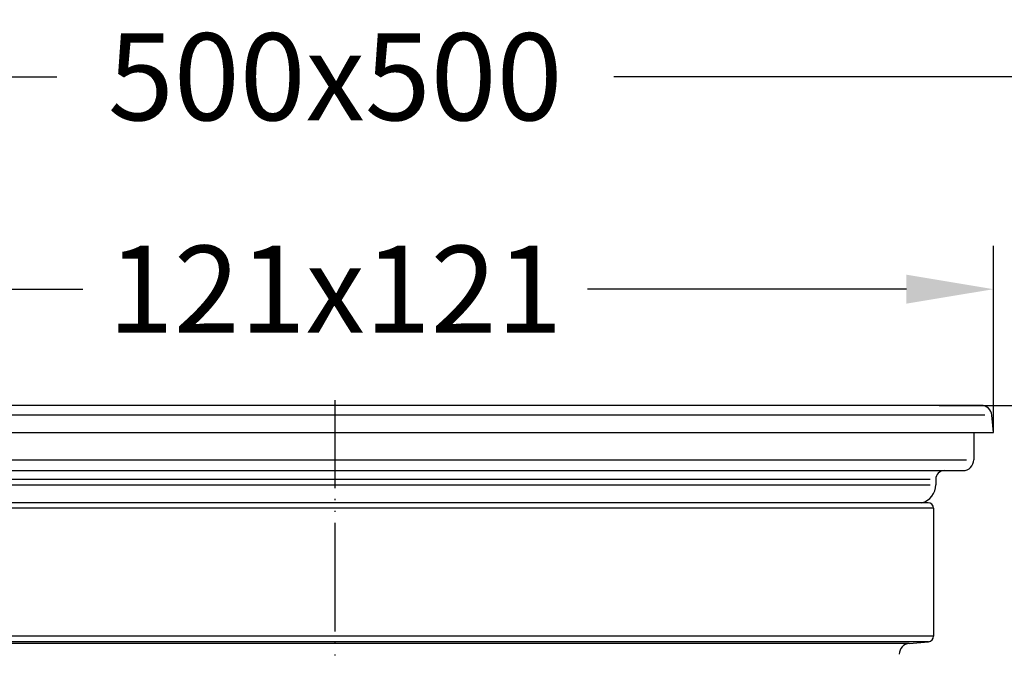
# Model space of a CAD drawing. Units: inches. Extents: x -88 to 355, y -74 to 248.
# Drawn here: x 116 to 206, y 190 to 248 of the extents above; entities that cross this region are included whole.
import ezdxf

# ---------------------------------------------------------------- set-up
doc = ezdxf.new("R2010")
doc.units = ezdxf.units.IN
doc.header["$MEASUREMENT"] = 0
doc.linetypes.add('PHANTOM', pattern=[13, 10, -1, 0, -1, 0, -1])
doc.layers.add('1', color=7, linetype='Continuous')
doc.styles.add('CONVERTER_11', font='txt.shx', dxfattribs={"width": 0.9})
doc.dimstyles.new('ME10_DIM_10', dxfattribs={"dimtxt": 8, "dimasz": 8, "dimexe": 4, "dimexo": 0, "dimgap": 4, "dimtad": 1, "dimdsep": 46, "dimtxsty": 'CONVERTER_11', "dimsah": 1, "dimcen": 0.09, "dimclrd": 4, "dimclre": 4, "dimclrt": 1, "dimadec": 0, "dimazin": 0, "dimtfac": 1, "dimtdec": 4, "dimtix": 1, "dimtmove": 0, "dimatfit": 3, "dimfxl": 1, "dimtolj": 1, "dimtzin": 0, "dimarcsym": 0})
doc.dimstyles.new('ME10_DIM_11', dxfattribs={"dimtxt": 8, "dimasz": 8, "dimexe": 4, "dimexo": 0, "dimgap": 4, "dimtad": 1, "dimdsep": 46, "dimtxsty": 'CONVERTER_11', "dimsah": 1, "dimcen": 0.09, "dimclrd": 4, "dimclre": 4, "dimclrt": 1, "dimadec": 0, "dimazin": 0, "dimtfac": 1, "dimtdec": 4, "dimtix": 1, "dimtmove": 0, "dimatfit": 3, "dimfxl": 1, "dimtolj": 1, "dimtzin": 0, "dimarcsym": 0})

# ---------------------------------------------------------------- blocks, each defined once
blk = doc.blocks.new('*D19')
at = {"layer": '1', "color": 4, "lineweight": -2, "transparency": 16777216}
for p, q in [((-65.207, 128.964), (-65.207, 247.178)), ((354.793, 128.964), (354.793, 247.178)), ((-57.207, 243.178), (119.193, 243.178)), ((346.793, 243.178), (170.393, 243.178))]:
    blk.add_line(p, q, dxfattribs=at)
at = {"layer": '1', "color": 4, "transparency": 16777216}
for points in [[(-57.207, 244.512), (-57.207, 241.845), (-65.207, 243.178)], [(346.793, 244.512), (346.793, 241.845), (354.793, 243.178)]]:
    blk.add_solid(points, dxfattribs=at)
at = {"layer": 'Defpoints', "color": 0, "transparency": 16777216}
for p in [(-65.207, 243.178), (-65.207, 128.964), (354.793, 128.964)]:
    blk.add_point(p, dxfattribs=at)
at = {"layer": '1', "color": 1, "transparency": 16777216, "insert": (144.793, 243.178), "char_height": 8, "attachment_point": 5, "rotation": 0.00014, "style": 'CONVERTER_11'}
blk.add_mtext('\\A1;500х500', dxfattribs=at)
blk = doc.blocks.new('*D29')
at = {"layer": '1', "color": 4, "lineweight": -2, "transparency": 16777216}
for p, q in [((84.294, 210.464), (84.294, 227.647)), ((205.293, 210.464), (205.293, 227.647)), ((92.294, 223.647), (121.593, 223.647)), ((197.293, 223.647), (167.993, 223.647))]:
    blk.add_line(p, q, dxfattribs=at)
at = {"layer": '1', "color": 4, "transparency": 16777216}
for points in [[(92.294, 224.981), (92.294, 222.314), (84.294, 223.647)], [(197.293, 224.981), (197.293, 222.314), (205.293, 223.647)]]:
    blk.add_solid(points, dxfattribs=at)
at = {"layer": 'Defpoints', "color": 0, "transparency": 16777216}
for p in [(205.293, 223.647), (84.294, 210.464), (205.293, 210.464)]:
    blk.add_point(p, dxfattribs=at)
at = {"layer": '1', "color": 1, "transparency": 16777216, "insert": (144.793, 223.647), "char_height": 8, "attachment_point": 5, "rotation": 0.00014, "style": 'CONVERTER_11'}
blk.add_mtext('\\A1;121х121', dxfattribs=at)
blk = doc.blocks.new('*D30')
at = {"layer": '1', "color": 4, "lineweight": -2, "transparency": 16777216}
for p, q in [((200.293, 212.964), (263.967, 212.964)), ((259.967, 204.964), (259.967, 191.964)), ((259.967, 140.964), (259.967, 153.964)), ((241.493, 132.964), (263.967, 132.964))]:
    blk.add_line(p, q, dxfattribs=at)
at = {"layer": '1', "color": 4, "transparency": 16777216}
for points in [[(258.634, 204.964), (261.3, 204.964), (259.967, 212.964)], [(258.634, 140.964), (261.3, 140.964), (259.967, 132.964)]]:
    blk.add_solid(points, dxfattribs=at)
at = {"layer": 'Defpoints', "color": 0, "transparency": 16777216}
for p in [(200.293, 212.964), (241.493, 132.964), (259.967, 132.964)]:
    blk.add_point(p, dxfattribs=at)
at = {"layer": '1', "color": 1, "transparency": 16777216, "insert": (259.967, 172.964), "char_height": 8, "attachment_point": 5, "rotation": 90, "style": 'CONVERTER_11'}
blk.add_mtext('\\A1;12-80', dxfattribs=at)
blk = doc.blocks.new('Edelstahlrahmen_Klick-Klack', base_point=(-89.5, -12.446))
at = {"color": 7, "linetype": 'Continuous'}
for p, q in [((0, 0), (-55.5, 0)), ((55.5, 0), (0, 0)), ((59, 0), (55.5, 0)), ((59.365, 0), (59, 0)), ((60.5, -2.5), (60.361, -0.913)), ((-60.5, -2.5), (0, -2.5)), ((0, -2.5), (60.5, -2.5)), ((58.7, -2.5), (58.7, -5)), ((-56, -6), (0, -6)), ((0, -6), (56, -6)), ((56, -6), (57.7, -6)), ((55.2, -6.8), (55.2, -7.3))]:
    blk.add_line(p, q, dxfattribs=at)
at = {"color": 3, "linetype": 'Continuous'}
for p, q in [((-54.7, -6.8), (0, -6.8)), ((0, -6.8), (54.7, -6.8)), ((-54.7, -7.3), (0, -7.3)), ((0, -7.3), (54.7, -7.3))]:
    blk.add_line(p, q, dxfattribs=at)
at = {"color": 7, "linetype": 'Continuous'}
for centre, radius, start, end in [((59.365, -1), 1, 5, 90), ((57.7, -5), 1, -90, 0), ((56, -6.8), 0.8, 90, 180), ((53.5, -7.3), 1.7, -76.06945, 0)]:
    blk.add_arc(centre, radius, start, end, dxfattribs=at)
at = {"layer": '1', "color": 3, "linetype": 'Continuous'}
for p, q in [((59.71, -0.913), (-59.29, -0.913)), ((-57.974, -5), (58.026, -5))]:
    blk.add_line(p, q, dxfattribs=at)

msp = doc.modelspace()

# ---------------------------------------------------------------- linework, layer by layer
at = {"color": 7, "linetype": 'Continuous'}
for p, q in [((144.793, 204.014), (90.293, 204.014)), ((199.293, 204.014), (144.793, 204.014)), ((199.793, 203.514), (199.793, 191.728)), ((197.556, 191.074), (199.337, 191.229))]:
    msp.add_line(p, q, dxfattribs=at)
for centre, radius, start, end in [((197.643, 190.077), 1, 95, 180), ((199.293, 191.728), 0.5, 275, 0)]:
    msp.add_arc(centre, radius, start, end, dxfattribs=at)
at = {"layer": '1', "color": 2, "linetype": 'PHANTOM'}
msp.add_line((144.793, 112.962), (144.793, 213.446), dxfattribs=at)
at = {"layer": '1', "color": 7, "linetype": 'Continuous'}
for p, q in [((144.793, 203.514), (89.793, 203.514)), ((199.793, 203.514), (144.793, 203.514)), ((144.793, 191.728), (89.793, 191.728)), ((144.793, 191.229), (90.25, 191.229)), ((144.793, 191.074), (92.031, 191.074)), ((199.793, 191.728), (144.793, 191.728)), ((199.337, 191.229), (144.793, 191.229)), ((197.556, 191.074), (144.793, 191.074))]:
    msp.add_line(p, q, dxfattribs=at)
msp.add_arc((199.293, 203.514), 0.5, 0, 90, dxfattribs=at)

# ---------------------------------------------------------------- block references
msp.add_blockref('Edelstahlrahmen_Klick-Klack', (55.293, 200.519))

# ---------------------------------------------------------------- dimensions: what is measured, and where the dimension line sits
at = {"layer": '1'}
dim = msp.add_linear_dim(base=(-65.207, 243.178), p1=(354.793, 128.964), p2=(-65.207, 128.964), text='500х500', dimstyle='ME10_DIM_10', override={"dimpost": ' {\\Fgdt;n}<>'}, dxfattribs=at)
dim.commit()
dim.dimension.update_dxf_attribs({"geometry": '*D19', "text_midpoint": (144.793, 243.178), "dimtype": 160, "text_rotation": 0.00014})
dim = msp.add_linear_dim(base=(205.293, 223.647), p1=(84.294, 210.464), p2=(205.293, 210.464), text='121х121', dimstyle='ME10_DIM_10', override={"dimpost": ' {\\Fgdt;n}<>'}, dxfattribs=at)
dim.commit()
dim.dimension.update_dxf_attribs({"geometry": '*D29', "text_midpoint": (144.793, 223.647), "text_rotation": 0.00014})
dim = msp.add_linear_dim(base=(259.967, 132.964), p1=(200.293, 212.964), p2=(241.493, 132.964), angle=270, text='12-80', dimstyle='ME10_DIM_11', override={"dimpost": 'DN<>'}, dxfattribs=at)
dim.commit()
dim.dimension.update_dxf_attribs({"geometry": '*D30', "text_midpoint": (259.967, 172.964), "text_rotation": 90})

doc.saveas('drawing.dxf')
